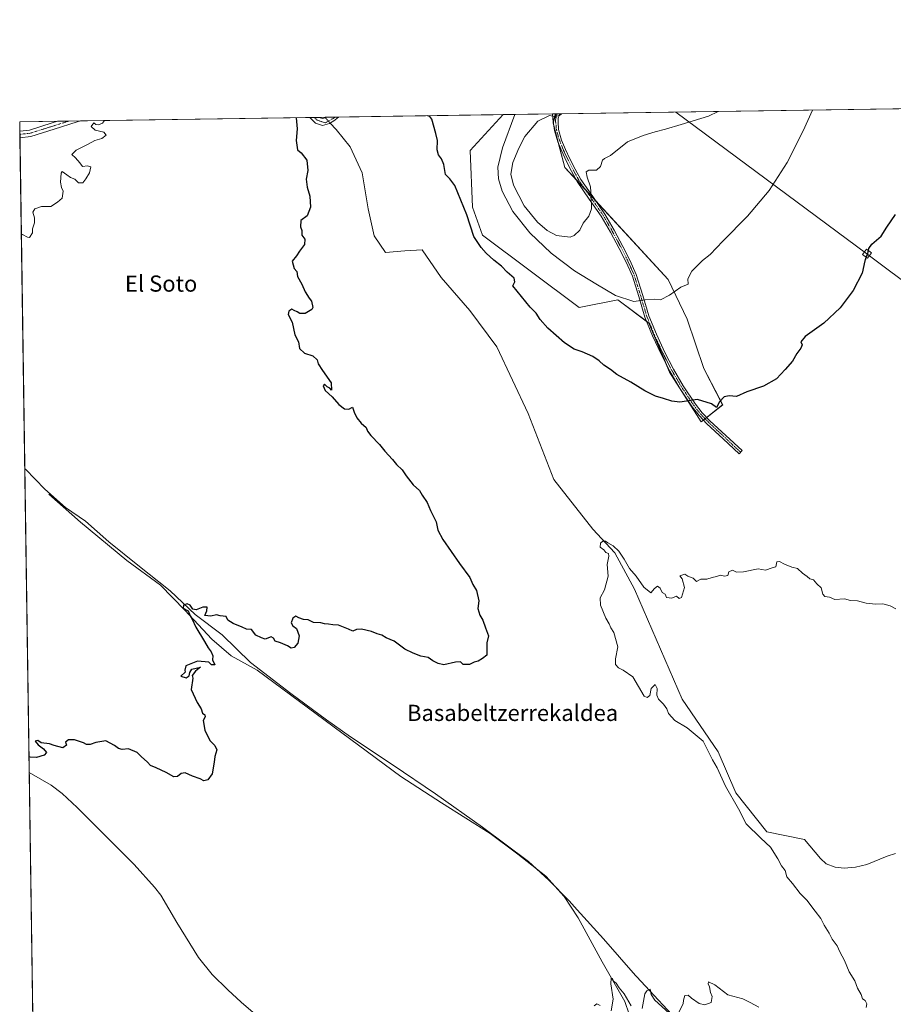
# Model space of a CAD drawing. Units: metres. Extents: x 600424 to 603867, y 4743044 to 4745408.
# Drawn here: x 600424 to 600856, y 4744921 to 4745408 of the extents above; entities that cross this region are included whole.
import ezdxf
from ezdxf.enums import TextEntityAlignment as Align

# ---------------------------------------------------------------- set-up
doc = ezdxf.new("R2010")
doc.units = ezdxf.units.M
doc.header["$MEASUREMENT"] = 0
doc.linetypes.add('TRAZO_Y_PUNTO', pattern=[1, 0.5, -0.25, 0, -0.25])
doc.linetypes.add('TRAZOSX2', pattern=[1.5, 1, -0.5])
for name, color, linetype, lineweight in [('Camino', 19, 'Continuous', 0), ('Camino Cxs', 19, 'Continuous', 0), ('Camino eje', 39, 'TRAZO_Y_PUNTO', 13), ('Comarca CxS', 133, 'Continuous', 0), ('Comunidad Autónoma CxS', 142, 'Continuous', 0), ('Corriente natural lineal', 142, 'Continuous', 13), ('Corriente natural lineal oculto', 19, 'TRAZO_Y_PUNTO', 13), ('Cultivos herbáceos CxS', 92, 'Continuous', 0), ('Curva de nivel maestra', 36, 'Continuous', 30), ('Curva de nivel maestra oculto', 36, 'TRAZOSX2', 30), ('Curva de nivel normal', 36, 'Continuous', 0), ('Entidad de ámbito territorial', 19, 'Continuous', 0), ('Entidad de ámbito territorial CxS', 92, 'Continuous', 0), ('Matorral', 135, 'Continuous', 0), ('Matorral CxS', 135, 'Continuous', 0), ('Municipio', 9, 'Continuous', 13), ('Municipio CxS', 142, 'Continuous', 0), ('Provincia CxS', 1, 'Continuous', 0), ('Tendido', 6, 'Continuous', 0), ('Texto cartográfico', 19, 'Continuous', 0), ('Torre de tendido', 19, 'Continuous', 0), ('Torre de tendido Cxs', 19, 'Continuous', 0)]:
    doc.layers.add(name, color=color, linetype=linetype, lineweight=lineweight)
doc.styles.add('Arial', font='txt', dxfattribs={"height": 0.2})

# ---------------------------------------------------------------- blocks, each defined once
blk = doc.blocks.new('*U151')
at = {"layer": 'Cultivos herbáceos CxS', "color": 92, "linetype": 'Continuous', "lineweight": 0}
blk.add_polyline3d([(600434.77, 4744610.17, 428.51), (600423.86, 4745357.91, 432.88), (600663.24, 4745361.46, 428.43), (600646.83, 4745343.64, 426.16), (600648.06, 4745315.73, 425.23), (600652.89, 4745301.8, 425.17), (600700.81, 4745265.96, 426.72), (600719.99, 4745269.8, 429.53), (600735.34, 4745258.29, 428.51), (600745.57, 4745233.98, 426.15), (600761.23, 4745209.42, 424.2), (600771.85, 4745217.9, 424.75), (600762.45, 4745235.83, 426.43), (600754.3, 4745260.19, 428.25), (600744.81, 4745279.92, 430.81), (600693.75, 4745335.36, 435.98), (600687.91, 4745357.25, 435.22), (600689.26, 4745361.85, 434.9), (601871.41, 4745379.4, 459.51)], dxfattribs=at)
blk = doc.blocks.new('*U153')
at = {"layer": 'Curva de nivel normal', "color": 36, "linetype": 'Continuous', "lineweight": 0}
for points in [[(600708.25, 4744920.44, 420), (600709.56, 4744921.32, 420), (600711.27, 4744920.6, 420)], [(600716.66, 4744917.88, 420), (600717.57, 4744923.63, 420), (600716.42, 4744931.33, 420), (600716.72, 4744934, 420), (600717.32, 4744933.89, 420), (600717.84, 4744932.62, 420), (600719.1, 4744931.55, 420), (600720.63, 4744929.36, 420), (600723.05, 4744926.27, 420), (600726.62, 4744920.3, 420)], [(600731.95, 4744919.04, 420), (600733.31, 4744926.24, 420), (600734.23, 4744927.83, 420), (600736.02, 4744928.64, 420), (600736.45, 4744926.06, 420), (600738.32, 4744923.14, 420), (600745.35, 4744916.8, 420)], [(600749.31, 4744915.56, 420), (600752.28, 4744921.29, 420), (600752.4, 4744923.21, 420), (600753.04, 4744925.41, 420), (600754.78, 4744925.63, 420), (600756.48, 4744924.17, 420), (600760.26, 4744921.46, 420), (600763.09, 4744920.8, 420), (600766.09, 4744922.06, 420), (600766.58, 4744925.04, 420), (600765.85, 4744926.98, 420), (600765.39, 4744929.84, 420), (600764.67, 4744931.27, 420), (600764.86, 4744932.2, 420), (600767.96, 4744930.75, 420), (600774.4, 4744925.86, 420), (600781.9, 4744923.81, 420), (600785.41, 4744922.07, 420), (600789.79, 4744919.67, 420)], [(600842.87, 4744919.6, 420), (600843.19, 4744921.44, 420), (600842.39, 4744923.06, 420), (600840.99, 4744923.8, 420), (600840.47, 4744925.94, 420), (600838.6, 4744929.07, 420), (600837.26, 4744932.73, 420), (600834.48, 4744937.28, 420), (600832.12, 4744942.8, 420), (600829.84, 4744947.18, 420), (600828.49, 4744950.06, 420), (600826, 4744953.32, 420), (600824.63, 4744956.31, 420), (600822.16, 4744960.29, 420), (600820.48, 4744963.62, 420), (600817.57, 4744967.29, 420), (600813.54, 4744972.68, 420), (600810.21, 4744976.03, 420), (600806.36, 4744980.9, 420), (600803.67, 4744984.14, 420), (600802.86, 4744987.28, 420), (600801, 4744989.7, 420), (600799.16, 4744993.17, 420), (600795.55, 4744998.83, 420), (600790.66, 4745003.32, 420), (600783.54, 4745010.52, 420), (600779.61, 4745017.9, 420), (600773.19, 4745029.07, 420), (600769.12, 4745038.21, 420), (600766.85, 4745042.12, 420), (600762.25, 4745051.36, 420), (600758.25, 4745054.7, 420), (600754.2, 4745057.89, 420), (600748.16, 4745061.56, 420), (600745.05, 4745065.06, 420), (600744.19, 4745067.3, 420), (600742.62, 4745069.73, 420), (600740.03, 4745072.14, 420), (600739.24, 4745074.19, 420), (600739.42, 4745077.4, 420), (600738.44, 4745079.48, 420), (600736.45, 4745077.35, 420), (600735.78, 4745073.91, 420), (600734.41, 4745072.95, 420), (600732.93, 4745073.7, 420), (600727.33, 4745083.15, 420), (600722.64, 4745086.54, 420), (600720.2, 4745087.68, 420), (600718.73, 4745089.34, 420), (600718.86, 4745092.18, 420), (600719.98, 4745098.12, 420), (600717.98, 4745105.08, 420), (600716.51, 4745107.41, 420), (600715.74, 4745109.4, 420), (600714.02, 4745112.28, 420), (600711.31, 4745118.6, 420), (600711.19, 4745122.38, 420), (600713.4, 4745126.32, 420), (600715.23, 4745133.08, 420), (600714.7, 4745138.73, 420), (600715.53, 4745142.86, 420), (600715.3, 4745144.2, 420), (600714.01, 4745144.76, 420), (600713, 4745146.02, 420), (600711.26, 4745147.39, 420), (600711.34, 4745149.32, 420), (600712.68, 4745150.47, 420), (600713.82, 4745150.43, 420), (600715.08, 4745149.5, 420), (600717.57, 4745148.05, 420), (600720.38, 4745145.36, 420), (600723.05, 4745141.52, 420), (600725.76, 4745136.85, 420), (600728.96, 4745132.98, 420), (600732.77, 4745127.56, 420), (600736.32, 4745124.78, 420), (600738.12, 4745126.98, 420), (600739.51, 4745128.01, 420), (600740.9, 4745127.15, 420), (600741.94, 4745125, 420), (600743.3, 4745124.08, 420), (600744.1, 4745122.54, 420), (600746.62, 4745122.06, 420), (600748.93, 4745123.12, 420), (600750.23, 4745121.93, 420), (600751.44, 4745122.53, 420), (600752.93, 4745127.35, 420), (600751.82, 4745131.78, 420), (600750.72, 4745133.26, 420), (600753.18, 4745134.06, 420), (600754.62, 4745133.06, 420), (600757.21, 4745131.96, 420), (600758.9, 4745130.38, 420), (600761, 4745131.56, 420), (600764.07, 4745131.47, 420), (600766.67, 4745132.38, 420), (600768.76, 4745132.92, 420), (600770.76, 4745133.55, 420), (600772.76, 4745132.98, 420), (600774.39, 4745133.4, 420), (600774.94, 4745135.25, 420), (600776.72, 4745135.99, 420), (600778.76, 4745135.04, 420), (600782.09, 4745135.13, 420), (600789.43, 4745136.65, 420), (600793.09, 4745135.99, 420), (600796.42, 4745137.14, 420), (600798.21, 4745137.64, 420), (600798.72, 4745140.11, 420), (600800.04, 4745140.3, 420), (600802.51, 4745138.94, 420), (600806.16, 4745137.55, 420), (600808.82, 4745136.77, 420), (600811.41, 4745134.49, 420), (600813.7, 4745132.82, 420), (600814.98, 4745131.76, 420), (600816.75, 4745131.2, 420), (600818.5, 4745129.28, 420), (600820.66, 4745127.33, 420), (600821.5, 4745124.15, 420), (600822.45, 4745123.04, 420), (600824.65, 4745122.68, 420), (600827.42, 4745121.48, 420), (600832.08, 4745121.79, 420), (600835.05, 4745121.04, 420), (600838.58, 4745120.88, 420), (600842.83, 4745119.61, 420), (600847.67, 4745119.13, 420), (600851.11, 4745119.27, 420), (600854.82, 4745118.28, 420), (600857.49, 4745116.94, 420)]]:
    blk.add_polyline3d(points, dxfattribs=at)
blk = doc.blocks.new('*U167')
at = {"layer": 'Curva de nivel normal', "color": 36, "linetype": 'Continuous', "lineweight": 0}
for points in [[(600816.28, 4745363.74, 430), (600811.66, 4745353.49, 430), (600803.8, 4745337.83, 430), (600794.84, 4745323.83, 430), (600784.08, 4745311.17, 430), (600771.94, 4745298.83, 430), (600765.66, 4745292.17, 430), (600761.9, 4745289.24, 430), (600756.66, 4745283.97, 430), (600754.54, 4745280.15, 430), (600754.76, 4745277.5, 430), (600751.09, 4745276.03, 430), (600745.59, 4745272.03, 430), (600741.09, 4745269.81, 430), (600738.2, 4745270.16, 430), (600733.52, 4745269.84, 430), (600727.87, 4745269.01, 430), (600718.84, 4745272.01, 430), (600709.04, 4745277.77, 430), (600698.52, 4745284.12, 430), (600686.99, 4745292.92, 430), (600676.42, 4745302.92, 430), (600667.98, 4745313.57, 430), (600662.62, 4745323.56, 430), (600660.87, 4745329.66, 430), (600660.59, 4745335.49, 430), (600662.8, 4745344.98, 430), (600668.92, 4745361.55, 430)], [(600465.82, 4745358.53, 430), (600464.8, 4745357.31, 430), (600462.92, 4745356.34, 430), (600461.61, 4745356.53, 430), (600460.52, 4745357.4, 430), (600459.2, 4745355.6, 430), (600461.29, 4745353.71, 430), (600465.43, 4745352.7, 430), (600466.7, 4745351.38, 430), (600464.55, 4745349.72, 430), (600461.13, 4745348.66, 430), (600457.8, 4745346.79, 430), (600451.8, 4745343.88, 430), (600449.6, 4745341.66, 430), (600451.53, 4745340.03, 430), (600453.69, 4745337.58, 430), (600454.93, 4745335.76, 430), (600457.46, 4745336.16, 430), (600459.04, 4745335.6, 430), (600458.48, 4745332.71, 430), (600456.52, 4745329.69, 430), (600455.11, 4745327.76, 430), (600452.98, 4745327.63, 430), (600451.09, 4745329.5, 430), (600448.93, 4745330.39, 430), (600447.15, 4745331.63, 430), (600444.96, 4745333.39, 430), (600444.43, 4745332.52, 430), (600444.12, 4745328.1, 430), (600444.52, 4745325.35, 430), (600445.35, 4745323.62, 430), (600444.94, 4745320.12, 430), (600442.56, 4745318.09, 430), (600439.26, 4745315.95, 430), (600437.28, 4745316.04, 430), (600434.59, 4745315.95, 430), (600431.33, 4745314.76, 430), (600430.33, 4745313.14, 430), (600431.17, 4745310.34, 430), (600431.16, 4745307.85, 430), (600430.18, 4745304.87, 430), (600430.14, 4745303.02, 430), (600428.78, 4745300.59, 430), (600427.78, 4745300.78, 430), (600425.3, 4745302.17, 430), (600424.68, 4745301.8, 430)]]:
    blk.add_polyline3d(points, dxfattribs=at)
blk = doc.blocks.new('*U169')
at = {"layer": 'Curva de nivel maestra', "color": 36, "linetype": 'Continuous', "lineweight": 30}
blk.add_polyline3d([(600843.7, 4745292.71, 425), (600844.21, 4745295.25, 425), (600845.69, 4745297.3, 425), (600850.26, 4745301.37, 425), (600853.18, 4745305.83, 425), (600857.46, 4745312.01, 425)], dxfattribs=at)
blk = doc.blocks.new('*U172')
at = {"layer": 'Curva de nivel maestra', "color": 36, "linetype": 'Continuous', "lineweight": 30}
for points in [[(600560.65, 4745359.94, 425), (600561.22, 4745354.49, 425), (600560.78, 4745348.58, 425), (600561.39, 4745344.02, 425), (600563.12, 4745342.51, 425), (600565.96, 4745338.9, 425), (600566.55, 4745333.79, 425), (600565.66, 4745329.5, 425), (600566.13, 4745325.5, 425), (600567.46, 4745321.17, 425), (600567.79, 4745315.72, 425), (600566.21, 4745311.37, 425), (600562.95, 4745309.05, 425), (600562.82, 4745306, 425), (600563.47, 4745304.15, 425), (600563.51, 4745301.74, 425), (600564.94, 4745299.81, 425), (600564.9, 4745297.24, 425), (600562.32, 4745293.83, 425), (600560.86, 4745291.5, 425), (600558.8, 4745288.98, 425), (600559.71, 4745285.23, 425), (600561.09, 4745283.8, 425), (600561.42, 4745281.29, 425), (600563.53, 4745277.53, 425), (600565.17, 4745273.71, 425), (600567.23, 4745270.62, 425), (600568.38, 4745269.1, 425), (600569.05, 4745266.02, 425), (600568.53, 4745265.08, 425), (600565.1, 4745263, 425), (600562.46, 4745263, 425), (600561.18, 4745263.9, 425), (600559.77, 4745264.49, 425), (600558.6, 4745265.11, 425), (600557.02, 4745264.26, 425), (600556.79, 4745262.57, 425), (600558.76, 4745258.74, 425), (600560.06, 4745252.46, 425), (600561.93, 4745249, 425), (600562.38, 4745245.75, 425), (600564.88, 4745243.43, 425), (600568.97, 4745242.03, 425), (600571.08, 4745240.13, 425), (600571.67, 4745238.06, 425), (600573.69, 4745234.74, 425), (600578.12, 4745228.77, 425), (600578.15, 4745225.14, 425), (600577.32, 4745226.04, 425), (600576.09, 4745226.81, 425), (600574.74, 4745228.12, 425), (600574.05, 4745227.23, 425), (600575.01, 4745224.97, 425), (600578.57, 4745221.75, 425), (600581.84, 4745217.92, 425), (600584.64, 4745215.8, 425), (600586.8, 4745215.68, 425), (600588.61, 4745216.63, 425), (600589.48, 4745214.22, 425), (600590.75, 4745211.36, 425), (600592.93, 4745208.82, 425), (600595.36, 4745206.63, 425), (600596.09, 4745204.82, 425), (600597.66, 4745202.73, 425), (600602.01, 4745198.23, 425), (600604.65, 4745194.95, 425), (600608.48, 4745190.7, 425), (600610.35, 4745188.28, 425), (600613.16, 4745185.66, 425), (600615.15, 4745182.73, 425), (600618.7, 4745178.16, 425), (600621.69, 4745175.5, 425), (600623.12, 4745173.09, 425), (600625.55, 4745169.57, 425), (600627.27, 4745165.47, 425), (600629.95, 4745159.92, 425), (600630.89, 4745155.85, 425), (600633.36, 4745151.19, 425), (600641.64, 4745139.29, 425), (600646.69, 4745132.45, 425), (600648.16, 4745128.91, 425), (600649.92, 4745126, 425), (600651.06, 4745120.81, 425), (600650.72, 4745116.99, 425), (600651.67, 4745113.78, 425), (600653.08, 4745111.2, 425), (600654.39, 4745107.45, 425), (600655.92, 4745103.53, 425), (600655.1, 4745100.06, 425), (600655.02, 4745097.26, 425), (600655.15, 4745094, 425), (600652.96, 4745092.35, 425), (600650.78, 4745091.04, 425), (600648.78, 4745090.45, 425), (600646.45, 4745089.34, 425), (600643.34, 4745089.3, 425), (600642, 4745090.56, 425), (600639.67, 4745090.51, 425), (600633.84, 4745089.08, 425), (600630.93, 4745089.82, 425), (600628.4, 4745091.14, 425), (600626.06, 4745092.81, 425), (600622.35, 4745093.36, 425), (600618.68, 4745094.93, 425), (600614.46, 4745096.9, 425), (600609.18, 4745100.85, 425), (600605.2, 4745102.52, 425), (600603.07, 4745103.78, 425), (600600.85, 4745104.56, 425), (600598.03, 4745105.72, 425), (600593.11, 4745106.78, 425), (600590.66, 4745106.6, 425), (600588.78, 4745105.74, 425), (600586.66, 4745106.75, 425), (600581.6, 4745108.86, 425), (600578.79, 4745108.94, 425), (600576.76, 4745109.35, 425), (600574.78, 4745109.52, 425), (600572.85, 4745109.92, 425), (600569.23, 4745110.03, 425), (600566.74, 4745111.41, 425), (600564.4, 4745111.54, 425), (600561.98, 4745112.38, 425), (600560.6, 4745113.19, 425), (600558.99, 4745112.28, 425), (600558.27, 4745109.86, 425), (600559.04, 4745108.48, 425), (600560.94, 4745107.16, 425), (600562.17, 4745103.42, 425), (600561.52, 4745099.82, 425), (600559.81, 4745097.77, 425), (600558.25, 4745097.32, 425), (600556.36, 4745098.52, 425), (600552.96, 4745100.06, 425), (600550.29, 4745100.83, 425), (600549.54, 4745102.28, 425), (600548.27, 4745102.96, 425), (600545.31, 4745101.85, 425), (600543.5, 4745102.52, 425), (600540.79, 4745103.86, 425), (600538.56, 4745106.64, 425), (600536.07, 4745106.84, 425), (600533.97, 4745107.84, 425), (600529.49, 4745109.6, 425), (600526.9, 4745111.31, 425), (600526.04, 4745113.12, 425), (600523.08, 4745113.48, 425), (600521.31, 4745113.95, 425), (600518.54, 4745113.21, 425), (600515.56, 4745113.62, 425), (600516.46, 4745115.93, 425), (600516.7, 4745117.62, 425), (600514.52, 4745117.65, 425), (600511.28, 4745116.36, 425), (600509.64, 4745116.77, 425), (600508.24, 4745118.63, 425), (600506.7, 4745119.33, 425), (600505.02, 4745118.66, 425), (600504.85, 4745117.14, 425), (600507.19, 4745115.92, 425), (600508.3, 4745113.36, 425), (600509.3, 4745111.7, 425), (600511, 4745107.8, 425), (600515.4, 4745100.74, 425), (600517.08, 4745097.56, 425), (600518.72, 4745095.63, 425), (600519.46, 4745093.56, 425), (600519.37, 4745091.61, 425), (600520.48, 4745089.16, 425), (600518.76, 4745089.21, 425), (600517.42, 4745090.44, 425), (600511.8, 4745091, 425), (600506.06, 4745088.6, 425), (600505.62, 4745086.5, 425), (600505.71, 4745085.52, 425), (600503.63, 4745083.47, 425), (600506.29, 4745082.73, 425), (600507.77, 4745083.66, 425), (600508.01, 4745085.43, 425), (600509.14, 4745086.95, 425), (600513.34, 4745088.07, 425), (600510.97, 4745086, 425), (600509.29, 4745083.81, 425), (600509.56, 4745082.48, 425), (600508.79, 4745076.86, 425), (600511.65, 4745070.53, 425), (600513.76, 4745067.43, 425), (600514.43, 4745065.28, 425), (600515.53, 4745064.4, 425), (600515.67, 4745063.36, 425), (600514.74, 4745061.62, 425), (600515.44, 4745056.84, 425), (600518.02, 4745051.72, 425), (600520.54, 4745049.2, 425), (600521.43, 4745047.15, 425), (600520.4, 4745043.8, 425), (600520.15, 4745040.91, 425), (600519.19, 4745035.21, 425), (600517.05, 4745032.21, 425), (600515, 4745031.72, 425), (600513.24, 4745032.65, 425), (600509.38, 4745034.12, 425), (600505.84, 4745035.73, 425), (600503.85, 4745035.32, 425), (600502.06, 4745033.83, 425), (600500.14, 4745033.72, 425), (600496.42, 4745035.78, 425), (600491.4, 4745038.18, 425), (600488.69, 4745039.26, 425), (600487.18, 4745040.92, 425), (600484.01, 4745043.75, 425), (600482, 4745045.74, 425), (600477.8, 4745047.54, 425), (600474.52, 4745047.26, 425), (600472.7, 4745047.78, 425), (600470.8, 4745049.29, 425), (600466.53, 4745051.53, 425), (600461.56, 4745050.68, 425), (600458.8, 4745049.72, 425), (600456.98, 4745049.72, 425), (600455.48, 4745050.56, 425), (600452.9, 4745051.31, 425), (600450.95, 4745052.02, 425), (600448, 4745052.07, 425), (600446.61, 4745050.86, 425), (600446.99, 4745049.41, 425), (600445.15, 4745048.01, 425), (600440.9, 4745049.3, 425), (600438.68, 4745050.07, 425), (600434.56, 4745050.62, 425), (600432.9, 4745051.65, 425), (600431.53, 4745051.35, 425), (600432.94, 4745049.5, 425), (600435.65, 4745047.52, 425), (600437.08, 4745045.72, 425), (600435.91, 4745044.36, 425), (600432.26, 4745043.33, 425), (600429.07, 4745043.51, 425), (600428.45, 4745043.61, 425)], [(600842.51, 4745289.84, 425), (600842.18, 4745289.05, 425), (600840.88, 4745282.98, 425), (600836.48, 4745274.43, 425), (600830.05, 4745265.8, 425), (600821.99, 4745258.27, 425), (600812.68, 4745251.68, 425), (600810.59, 4745249.09, 425), (600811.17, 4745247.54, 425), (600810.47, 4745245.89, 425), (600808.48, 4745243.25, 425), (600806.35, 4745239.41, 425), (600802.75, 4745235.29, 425), (600798.42, 4745230.62, 425), (600792.09, 4745227.02, 425), (600783.76, 4745224.21, 425), (600778.76, 4745221.94, 425), (600775.09, 4745222.21, 425), (600772.65, 4745221.76, 425), (600770.32, 4745219.24, 425), (600768.79, 4745216.46, 425), (600766.28, 4745218.32, 425), (600759.34, 4745220.49, 425), (600750.69, 4745219.17, 425), (600746.71, 4745219.63, 425), (600742.56, 4745220.98, 425), (600738.52, 4745222.04, 425), (600733.3, 4745224.74, 425), (600726.37, 4745229.11, 425), (600719.51, 4745232.92, 425), (600716.29, 4745235.36, 425), (600713.05, 4745237.46, 425), (600710.72, 4745239.58, 425), (600707.5, 4745241.7, 425), (600702.24, 4745244.09, 425), (600698.29, 4745245.33, 425), (600693.57, 4745248.5, 425), (600685.36, 4745255.74, 425), (600681.46, 4745260.02, 425), (600679.57, 4745263.25, 425), (600676.62, 4745266.18, 425), (600668.04, 4745276.77, 425), (600669.03, 4745278.78, 425), (600668.58, 4745280.45, 425), (600665.23, 4745283.47, 425), (600662.4, 4745286.5, 425), (600658.52, 4745289.42, 425), (600654.76, 4745292.82, 425), (600652.32, 4745295.76, 425), (600648.6, 4745301.17, 425), (600645.15, 4745311.81, 425), (600639.21, 4745326.33, 425), (600636.73, 4745329.72, 425), (600634.64, 4745331.91, 425), (600633.81, 4745336.77, 425), (600632.73, 4745339.59, 425), (600631.16, 4745341.54, 425), (600630.59, 4745343.97, 425), (600630.6, 4745348.65, 425), (600629.81, 4745352.19, 425), (600627.81, 4745359.18, 425), (600626.89, 4745360.54, 425), (600625.97, 4745360.91, 425)]]:
    blk.add_polyline3d(points, dxfattribs=at)
blk = doc.blocks.new('*U175')
at = {"layer": 'Camino Cxs', "color": 19, "linetype": 'Continuous', "lineweight": 0}
for points in [[(600581.03, 4745359.71, 423.44), (600579.82, 4745358.7, 423.28), (600577.23, 4745357.04, 423.01), (600573.8, 4745356.1, 423.19), (600570.24, 4745357.26, 423.61), (600567.5, 4745360.04, 424.16), (600571.98, 4745360.11, 423.62), (600571.99, 4745360.1, 423.62), (600573.88, 4745359.48, 423.28), (600576.11, 4745360.17, 423), (600581.69, 4745360.25, 423.52), (600581.03, 4745359.71, 423.44)], [(600429.3, 4745350.64, 431.32), (600423.97, 4745350.06, 431.8), (600423.93, 4745353.32, 432.13), (600423.93, 4745353.32, 432.13), (600428.64, 4745353.83, 431.81), (600439.97, 4745357.38, 431.62), (600442.53, 4745358.18, 431.56), (600442.55, 4745358.19, 431.55), (600453.93, 4745358.36, 430.42), (600453.91, 4745358.35, 430.42), (600452.26, 4745357.84, 430.45), (600440.94, 4745354.28, 430.92), (600429.3, 4745350.64, 431.32)]]:
    blk.add_polyline3d(points, close=True, dxfattribs=at)
blk = doc.blocks.new('*U181')
at = {"layer": 'Camino eje', "color": 39, "linetype": 'TRAZO_Y_PUNTO', "lineweight": 13}
for points in [[(600579.86, 4745360.23, 423.32), (600579.53, 4745359.85, 423.27), (600575.19, 4745357.41, 423.06), (600571.06, 4745358.71, 423.52), (600569.81, 4745360.08, 423.89)], [(600448.23, 4745358.27, 430.8), (600447.4, 4745358.01, 430.84), (600441.74, 4745356.23, 431.28), (600434.79, 4745354.06, 431.3), (600428.97, 4745352.24, 431.56), (600423.96, 4745351.69, 431.96), (600423.95, 4745351.69, 431.97)]]:
    blk.add_polyline3d(points, dxfattribs=at)

msp = doc.modelspace()

# ---------------------------------------------------------------- linework, layer by layer
at = {"layer": 'Camino', "color": 19, "linetype": 'Continuous', "lineweight": 0}
for points in [[(600567.5, 4745360.04, 424.16), (600571.98, 4745360.11, 423.62)], [(600581.03, 4745359.71, 423.44), (600579.82, 4745358.7, 423.28), (600577.23, 4745357.04, 423.01), (600573.8, 4745356.1, 423.19), (600570.24, 4745357.26, 423.61), (600567.5, 4745360.04, 424.16)], [(600571.98, 4745360.11, 423.62), (600571.99, 4745360.1, 423.62), (600573.88, 4745359.48, 423.28), (600576.11, 4745360.17, 423)], [(600576.11, 4745360.17, 423), (600581.69, 4745360.25, 423.52)], [(600581.69, 4745360.25, 423.52), (600581.03, 4745359.71, 423.44)], [(600687.69, 4745361.83, 434.89), (600689.16, 4745361.85, 434.9)], [(600687.93, 4745358.17, 435.16), (600687.77, 4745359.4, 435.07), (600687.69, 4745361.82, 434.89), (600687.69, 4745361.83, 434.89)], [(600691.16, 4745361.88, 434.9), (600690.9, 4745361.06, 434.95), (600690.45, 4745359.66, 435.03), (600690.34, 4745357.83, 435.14), (600690.55, 4745354.11, 435.3), (600692.14, 4745348.76, 435.54), (600694.05, 4745344.13, 435.55), (600696.21, 4745339.57, 435.61), (600698.84, 4745334.39, 435.5), (600701.62, 4745329.39, 435.38), (600707.51, 4745320.88, 434.86), (600713.51, 4745312.25, 434.07), (600718.1, 4745304.29, 433.33), (600722.43, 4745296.22, 432.88), (600725.87, 4745289.39, 432.42), (600729.06, 4745282.31, 431.63), (600732.27, 4745271.98, 430.36), (600735.28, 4745261.85, 428.94), (600739.01, 4745252.77, 428.03), (600743.18, 4745243.77, 427.09), (600747.52, 4745235.42, 426.29), (600752.3, 4745227.31, 425.64), (600758.41, 4745218.08, 424.75), (600761.75, 4745213.86, 424.38), (600765.5, 4745209.96, 424.08), (600773.45, 4745202.58, 423.52), (600781.45, 4745195.15, 423.13), (600780.05, 4745193.64, 422.99), (600772.05, 4745201.06, 423.4), (600764.05, 4745208.49, 424.05), (600760.2, 4745212.5, 424.35), (600756.74, 4745216.87, 424.71), (600750.55, 4745226.22, 425.55), (600745.72, 4745234.42, 426.19), (600741.33, 4745242.86, 427.03), (600737.13, 4745251.94, 427.91), (600733.33, 4745261.16, 428.92), (600730.3, 4745271.38, 430.34), (600727.13, 4745281.58, 431.71), (600724.01, 4745288.5, 432.52), (600720.6, 4745295.27, 433.05), (600716.3, 4745303.29, 433.41), (600711.77, 4745311.14, 434.21), (600705.81, 4745319.7, 435.11), (600699.86, 4745328.3, 435.66), (600697.02, 4745333.42, 435.74), (600694.36, 4745338.66, 435.81), (600692.16, 4745343.3, 435.75), (600690.2, 4745348.07, 435.7), (600688.53, 4745353.68, 435.42), (600687.93, 4745358.17, 435.16)], [(600687.93, 4745358.17, 435.16), (600689.16, 4745361.85, 434.9)], [(600687.93, 4745358.17, 435.16), (600689.16, 4745361.85, 434.9)], [(600689.16, 4745361.85, 434.9), (600691.16, 4745361.88, 434.9)], [(600423.93, 4745353.32, 432.13), (600423.93, 4745353.32, 432.13), (600428.64, 4745353.83, 431.81), (600439.97, 4745357.38, 431.62), (600442.53, 4745358.18, 431.56), (600442.55, 4745358.19, 431.55)], [(600453.93, 4745358.36, 430.42), (600453.91, 4745358.35, 430.42), (600452.26, 4745357.84, 430.45), (600440.94, 4745354.28, 430.92), (600429.3, 4745350.64, 431.32)], [(600442.55, 4745358.19, 431.55), (600453.93, 4745358.36, 430.42)], [(600423.97, 4745350.06, 431.8), (600423.93, 4745353.32, 432.13)], [(600429.3, 4745350.64, 431.32), (600423.97, 4745350.06, 431.8)]]:
    msp.add_polyline3d(points, dxfattribs=at)
at = {"layer": 'Camino Cxs', "color": 19, "linetype": 'Continuous', "lineweight": 0}
for points in [[(600687.93, 4745358.17, 435.16), (600687.77, 4745359.4, 435.07), (600687.69, 4745361.82, 434.89), (600687.69, 4745361.83, 434.89), (600689.16, 4745361.85, 434.9), (600687.93, 4745358.17, 435.16)], [(600687.93, 4745358.17, 435.16), (600689.16, 4745361.85, 434.9), (600691.16, 4745361.88, 434.9), (600690.9, 4745361.06, 434.95), (600690.45, 4745359.66, 435.03), (600690.34, 4745357.83, 435.14), (600690.55, 4745354.11, 435.3), (600692.14, 4745348.76, 435.54), (600694.05, 4745344.13, 435.55), (600696.21, 4745339.57, 435.61), (600698.84, 4745334.39, 435.5), (600701.62, 4745329.39, 435.38), (600707.51, 4745320.88, 434.86), (600713.51, 4745312.25, 434.07), (600718.1, 4745304.29, 433.33), (600722.43, 4745296.22, 432.88), (600725.87, 4745289.39, 432.42), (600729.06, 4745282.31, 431.63), (600732.27, 4745271.98, 430.36), (600735.28, 4745261.85, 428.94), (600739.01, 4745252.77, 428.03), (600743.18, 4745243.77, 427.09), (600747.52, 4745235.42, 426.29), (600752.3, 4745227.31, 425.64), (600758.41, 4745218.08, 424.75), (600761.75, 4745213.86, 424.38), (600765.5, 4745209.96, 424.08), (600773.45, 4745202.58, 423.52), (600781.45, 4745195.15, 423.13), (600780.05, 4745193.64, 422.99), (600772.05, 4745201.06, 423.4), (600764.05, 4745208.49, 424.05), (600760.2, 4745212.5, 424.35), (600756.74, 4745216.87, 424.71), (600750.55, 4745226.22, 425.55), (600745.72, 4745234.42, 426.19), (600741.33, 4745242.86, 427.03), (600737.13, 4745251.94, 427.91), (600733.33, 4745261.16, 428.92), (600730.3, 4745271.38, 430.34), (600727.13, 4745281.58, 431.71), (600724.01, 4745288.5, 432.52), (600720.6, 4745295.27, 433.05), (600716.3, 4745303.29, 433.41), (600711.77, 4745311.14, 434.21), (600705.81, 4745319.7, 435.11), (600699.86, 4745328.3, 435.66), (600697.02, 4745333.42, 435.74), (600694.36, 4745338.66, 435.81), (600692.16, 4745343.3, 435.75), (600690.2, 4745348.07, 435.7), (600688.53, 4745353.68, 435.42), (600687.93, 4745358.17, 435.16)]]:
    msp.add_polyline3d(points, close=True, dxfattribs=at)
at = {"layer": 'Camino eje', "color": 39, "linetype": 'TRAZO_Y_PUNTO', "lineweight": 13}
for points in [[(600688.92, 4745361.85, 434.9), (600689.08, 4745360.56, 434.98), (600689.34, 4745359.77, 435.04)], [(600689.34, 4745359.77, 435.04), (600689.06, 4745358.62, 435.12), (600689.44, 4745355.76, 435.26), (600689.54, 4745353.9, 435.36), (600691.17, 4745348.42, 435.62), (600692.15, 4745346.03, 435.65), (600693.11, 4745343.72, 435.64), (600695.29, 4745339.12, 435.72), (600697.93, 4745333.91, 435.61), (600699.32, 4745331.41, 435.56), (600700.74, 4745328.85, 435.52), (600706.66, 4745320.29, 434.98), (600709.64, 4745316.01, 434.6), (600712.64, 4745311.7, 434.14), (600717.2, 4745303.79, 433.36), (600721.52, 4745295.75, 432.95), (600724.94, 4745288.95, 432.47), (600728.1, 4745281.95, 431.66), (600731.29, 4745271.68, 430.36), (600732.79, 4745266.62, 429.62), (600734.31, 4745261.51, 428.93), (600736.21, 4745256.9, 428.37), (600738.07, 4745252.36, 427.97), (600740.16, 4745247.86, 427.39), (600742.26, 4745243.32, 427.06), (600746.62, 4745234.92, 426.23), (600751.43, 4745226.77, 425.6), (600757.58, 4745217.48, 424.73), (600760.98, 4745213.18, 424.36), (600762.9, 4745211.18, 424.23), (600764.78, 4745209.23, 424.06), (600776.75, 4745198.11, 423.16), (600780.75, 4745194.4, 423.05)], [(600689.95, 4745361.86, 434.9), (600689.74, 4745361.46, 434.92), (600689.34, 4745359.77, 435.04)]]:
    msp.add_polyline3d(points, dxfattribs=at)
at = {"layer": 'Comarca CxS', "color": 133, "linetype": 'Continuous', "lineweight": 0}
msp.add_polyline3d([(602751.45, 4743078.52, 426.29), (600457.62, 4743044.48, 408.55), (600423.86, 4745357.91, 432.88), (601394.56, 4745372.32, 425.27), (602269.2, 4745385.31, 450.44), (603828.09, 4745408.45, 422.46), (603862.98, 4743095.02, 415.7), (602974.07, 4743081.83, 421.84), (602751.45, 4743078.52, 426.29)], close=True, dxfattribs=at)
msp.add_polyline3d([(602751.45, 4743078.52, 426.29), (600457.62, 4743044.48, 408.55), (600423.86, 4745357.91, 432.88), (601394.56, 4745372.32, 425.27), (602269.2, 4745385.31, 450.44), (603828.09, 4745408.45, 422.46), (603862.98, 4743095.02, 415.7), (602974.07, 4743081.83, 421.84), (602751.45, 4743078.52, 426.29)], close=True, dxfattribs=at)
at = {"layer": 'Comunidad Autónoma CxS', "color": 142, "linetype": 'Continuous', "lineweight": 0}
msp.add_polyline3d([(602060.57, 4743068.27, 421.52), (600457.62, 4743044.48, 408.55), (600423.86, 4745357.91, 432.88), (603828.09, 4745408.45, 422.46), (603862.98, 4743095.02, 415.7), (602103.75, 4743068.91, 420.86), (602060.57, 4743068.27, 421.52)], close=True, dxfattribs=at)
msp.add_polyline3d([(602060.57, 4743068.27, 421.52), (600457.62, 4743044.48, 408.55), (600423.86, 4745357.91, 432.88), (603828.09, 4745408.45, 422.46), (603862.98, 4743095.02, 415.7), (602103.75, 4743068.91, 420.86), (602060.57, 4743068.27, 421.52)], close=True, dxfattribs=at)
at = {"layer": 'Corriente natural lineal', "color": 142, "linetype": 'Continuous', "lineweight": 13}
for points in [[(600575, 4745360.15, 423.17), (600575.23, 4745359.9, 423.12)], [(600577.57, 4745357.26, 423.05), (600580.44, 4745354.02, 423.39), (600587.48, 4745345.57, 424.13), (600593.31, 4745332.64, 424.02), (600596.32, 4745314.91, 423.4), (600599.39, 4745301.41, 422.83), (600604.96, 4745293.28, 422.74), (600614.43, 4745294.11, 422.12), (600623.07, 4745294.5, 422.07), (600632.48, 4745280.8, 422.31), (600646.68, 4745264.54, 421.74), (600660.12, 4745246.56, 421.84), (600675.61, 4745213.54, 420.91), (600688.28, 4745180.94, 420.59), (600707.6, 4745156.27, 420.27), (600718.41, 4745144.63, 419.88), (600728.18, 4745126.66, 419.68), (600751.84, 4745072.23, 418.82), (600769.69, 4745046.11, 418.71), (600778.28, 4745025.72, 418.94), (600793.73, 4745006.53, 417.98), (600812.27, 4745002.69, 417.01), (600820.25, 4744993.3, 417.23), (600823, 4744990.62, 417.47), (600827.45, 4744988.98, 417.3), (600831.96, 4744988.51, 417.04), (600837.61, 4744989.04, 416.79), (600843.22, 4744990.37, 416.51), (600853.34, 4744994.4, 416.63), (600857.33, 4744995.69, 416.69)], [(600438.23, 4745173.54, 426.39), (600453.91, 4745159.71, 426.11), (600476.89, 4745140.77, 425.76), (600493.59, 4745128.61, 425.15), (600505.62, 4745116.26, 425.04), (600518.94, 4745101.79, 424.69), (600528.47, 4745093.67, 424.49), (600541.46, 4745086.5, 424.25), (600612.5, 4745033.83, 422.97), (600632.67, 4745020.8, 422.54), (600656.73, 4745005.63, 422.12), (600670.42, 4744995.39, 421.74), (600684.38, 4744984.58, 421.44), (600693.46, 4744974.53, 421.23), (600700.38, 4744963.97, 420.84), (600712.22, 4744942.21, 420.22), (600723.35, 4744922.5, 419.73), (600732.05, 4744897.47, 418.98)], [(600428.56, 4745035.9, 424.61), (600428.56, 4745035.9, 424.61), (600439.38, 4745029.54, 424.31), (600444.84, 4745025.53, 424.1), (600452.28, 4745018.59, 424.16), (600480.47, 4744990.31, 422.89), (600490.64, 4744979.18, 422.73), (600493.81, 4744975.11, 422.58), (600501.63, 4744961.64, 422.19), (600512.45, 4744944.26, 421.79), (600519.11, 4744935.82, 421.45), (600526.86, 4744928.29, 421.15), (600533.56, 4744922.23, 420.86), (600546.31, 4744911.1, 420.31)]]:
    msp.add_polyline3d(points, dxfattribs=at)
at = {"layer": 'Corriente natural lineal oculto', "color": 19, "linetype": 'TRAZO_Y_PUNTO', "lineweight": 13}
msp.add_polyline3d([(600575.23, 4745359.9, 423.12), (600577.57, 4745357.26, 423.05)], dxfattribs=at)
at = {"layer": 'Cultivos herbáceos CxS', "color": 92, "linetype": 'Continuous', "lineweight": 0}
for points in [[(600689.26, 4745361.85, 434.9), (600689.95, 4745361.86, 434.9), (600691.16, 4745361.88, 434.9), (601207.55, 4745369.55, 421.64), (601209.26, 4745369.57, 421.79), (601210.97, 4745369.6, 421.93), (601215.21, 4745369.66, 421.87), (601250.33, 4745370.18, 421.42), (601424.8, 4745372.77, 424.69), (601426.51, 4745372.8, 424.54), (601428.35, 4745372.82, 424.48), (601561.51, 4745374.8, 418.81), (601867.98, 4745379.35, 459.5), (601870.18, 4745379.38, 459.51), (601871.41, 4745379.4, 459.51)], [(600434.77, 4744610.17, 428.51), (600430.69, 4744889.67, 424.16), (600428.56, 4745035.9, 424.61), (600423.97, 4745350.06, 431.8), (600423.95, 4745351.69, 431.97), (600423.93, 4745353.32, 432.13), (600423.86, 4745357.91, 432.88), (600442.55, 4745358.19, 431.55), (600448.23, 4745358.27, 430.8), (600453.93, 4745358.36, 430.42), (600567.5, 4745360.04, 424.16), (600569.81, 4745360.08, 423.89), (600571.98, 4745360.11, 423.62), (600575, 4745360.15, 423.17), (600576.11, 4745360.17, 423), (600579.86, 4745360.23, 423.32), (600581.69, 4745360.25, 423.52), (600663.24, 4745361.46, 428.43)], [(600689.26, 4745361.85, 434.9), (600689.02, 4745361.04, 434.95), (600688.01, 4745357.59, 435.2), (600687.91, 4745357.25, 435.22), (600688.2, 4745356.17, 435.28), (600690.65, 4745346.97, 435.72), (600693.75, 4745335.36, 435.98), (600699.27, 4745329.37, 435.68), (600703.73, 4745324.52, 435.33), (600708.82, 4745319, 434.74), (600744.81, 4745279.92, 430.81), (600754.3, 4745260.19, 428.25), (600762.45, 4745235.83, 426.43), (600771.84, 4745217.9, 424.75), (600763.94, 4745211.58, 424.22), (600763.13, 4745210.94, 424.21), (600762.32, 4745210.29, 424.21), (600761.22, 4745209.42, 424.2), (600745.57, 4745233.98, 426.15), (600743.96, 4745237.81, 426.51), (600735.34, 4745258.29, 428.51), (600734.15, 4745259.18, 428.65), (600719.99, 4745269.8, 429.53), (600700.81, 4745265.96, 426.72), (600652.89, 4745301.8, 425.17), (600648.06, 4745315.73, 425.23), (600646.83, 4745343.64, 426.16), (600663.24, 4745361.46, 428.43)]]:
    msp.add_polyline3d(points, dxfattribs=at)
at = {"layer": 'Curva de nivel maestra oculto', "color": 36, "linetype": 'TRAZOSX2', "lineweight": 30}
msp.add_polyline3d([(600842.51, 4745289.84, 425), (600843.7, 4745292.71, 425)], dxfattribs=at)
at = {"layer": 'Curva de nivel normal', "color": 36, "linetype": 'Continuous', "lineweight": 0}
msp.add_polyline3d([(600769.54, 4745363.04, 435), (600764.77, 4745360.75, 435), (600751.26, 4745356.65, 435), (600743.56, 4745354.28, 435), (600738.36, 4745352.99, 435), (600732.46, 4745351.06, 435), (600724.74, 4745348.06, 435), (600716.25, 4745341.24, 435), (600713.32, 4745339.8, 435), (600712.3, 4745338.91, 435), (600711.3, 4745335.83, 435), (600709.32, 4745333.94, 435), (600705.53, 4745333.95, 435), (600704.31, 4745333.21, 435), (600704.75, 4745330.57, 435), (600706.36, 4745325.72, 435), (600706.67, 4745320.72, 435), (600706.97, 4745314.81, 435), (600705.67, 4745311.26, 435), (600702.81, 4745307.72, 435), (600701.2, 4745304.36, 435), (600698.38, 4745301.62, 435), (600696.35, 4745300.75, 435), (600689.61, 4745301.67, 435), (600684.95, 4745304.04, 435), (600680.14, 4745308.21, 435), (600673.58, 4745316.26, 435), (600668.23, 4745326.52, 435), (600666.96, 4745331.92, 435), (600667.93, 4745337.83, 435), (600670.96, 4745344.87, 435), (600673.87, 4745350.64, 435), (600680.41, 4745358.22, 435), (600686.1, 4745361.08, 435), (600688.77, 4745360.55, 435), (600691.1, 4745361.05, 435), (600692.05, 4745361.89, 435)], dxfattribs=at)
at = {"layer": 'Entidad de ámbito territorial', "color": 19, "linetype": 'Continuous', "lineweight": 0}
msp.add_polyline3d([(600426.37, 4745186.21, 427.18), (600426.67, 4745185.98, 427.18), (600436.26, 4745176.12, 426.58), (600446.46, 4745167.03, 426.28), (600456.37, 4745160.22, 425.94), (600467.99, 4745150.02, 425.89), (600482.31, 4745138.47, 425.55), (600498.3, 4745125.8, 425.13), (600510.71, 4745114.09, 424.91), (600524.12, 4745103.92, 424.81), (600538.09, 4745090.33, 424.35), (600558.07, 4745074.94, 423.95), (600575.71, 4745061.92, 423.6), (600587.69, 4745053.5, 423.17), (600608.79, 4745039.41, 423), (600629.63, 4745025.31, 422.57), (600652.93, 4745008.84, 422.11), (600675.74, 4744991.85, 421.73), (600685.82, 4744982.51, 421.32), (600695.79, 4744972.4, 421.16), (600699.84, 4744967.9, 421.15), (600712.78, 4744953.53, 420.83), (600728.66, 4744935.43, 420.18), (600728.85, 4744935.23, 420.18), (600729.13, 4744934.9, 420.17), (600753.11, 4744909.17, 419.63)], dxfattribs=at)
at = {"layer": 'Entidad de ámbito territorial CxS', "color": 92, "linetype": 'Continuous', "lineweight": 0}
msp.add_polyline3d([(600448.38, 4743677.99, 409.54), (600426.37, 4745186.21, 427.18), (600426.67, 4745185.98, 427.18), (600436.26, 4745176.12, 426.58), (600446.46, 4745167.03, 426.28), (600456.37, 4745160.22, 425.94), (600467.99, 4745150.02, 425.89), (600482.31, 4745138.47, 425.55), (600498.3, 4745125.8, 425.13), (600510.71, 4745114.09, 424.91), (600524.12, 4745103.92, 424.81), (600538.09, 4745090.33, 424.35), (600558.07, 4745074.94, 423.95), (600575.71, 4745061.92, 423.6), (600587.69, 4745053.5, 423.17), (600608.79, 4745039.41, 423), (600629.63, 4745025.31, 422.57), (600652.93, 4745008.84, 422.11), (600675.74, 4744991.85, 421.73), (600685.82, 4744982.51, 421.32), (600695.79, 4744972.4, 421.16), (600699.84, 4744967.9, 421.15), (600712.78, 4744953.53, 420.83), (600728.66, 4744935.43, 420.18), (600728.85, 4744935.23, 420.18), (600729.13, 4744934.9, 420.17), (600753.11, 4744909.17, 419.63)], dxfattribs=at)
msp.add_polyline3d([(600448.38, 4743677.99, 409.54), (600426.37, 4745186.21, 427.18), (600426.67, 4745185.98, 427.18), (600436.26, 4745176.12, 426.58), (600446.46, 4745167.03, 426.28), (600456.37, 4745160.22, 425.94), (600467.99, 4745150.02, 425.89), (600482.31, 4745138.47, 425.55), (600498.3, 4745125.8, 425.13), (600510.71, 4745114.09, 424.91), (600524.12, 4745103.92, 424.81), (600538.09, 4745090.33, 424.35), (600558.07, 4745074.94, 423.95), (600575.71, 4745061.92, 423.6), (600587.69, 4745053.5, 423.17), (600608.79, 4745039.41, 423), (600629.63, 4745025.31, 422.57), (600652.93, 4745008.84, 422.11), (600675.74, 4744991.85, 421.73), (600685.82, 4744982.51, 421.32), (600695.79, 4744972.4, 421.16), (600699.84, 4744967.9, 421.15), (600712.78, 4744953.53, 420.83), (600728.66, 4744935.43, 420.18), (600728.85, 4744935.23, 420.18), (600729.13, 4744934.9, 420.17), (600753.11, 4744909.17, 419.63)], dxfattribs=at)
at = {"layer": 'Matorral', "color": 135, "linetype": 'Continuous', "lineweight": 0}
for points in [[(600689.26, 4745361.85, 434.9), (600689.02, 4745361.04, 434.95), (600688.01, 4745357.59, 435.2), (600687.91, 4745357.25, 435.22), (600688.2, 4745356.17, 435.28), (600690.65, 4745346.97, 435.72), (600693.75, 4745335.36, 435.98), (600699.27, 4745329.37, 435.68), (600703.73, 4745324.52, 435.33), (600708.82, 4745319, 434.74), (600744.81, 4745279.92, 430.81), (600754.3, 4745260.19, 428.25), (600762.45, 4745235.83, 426.43), (600771.84, 4745217.9, 424.75), (600763.94, 4745211.58, 424.22), (600763.13, 4745210.94, 424.21), (600762.32, 4745210.29, 424.21), (600761.22, 4745209.42, 424.2), (600745.57, 4745233.98, 426.15), (600743.96, 4745237.81, 426.51), (600735.34, 4745258.29, 428.51), (600734.15, 4745259.18, 428.65), (600719.99, 4745269.8, 429.53), (600700.81, 4745265.96, 426.72), (600652.89, 4745301.8, 425.17), (600648.06, 4745315.73, 425.23), (600646.83, 4745343.64, 426.16), (600663.24, 4745361.46, 428.43)], [(600663.24, 4745361.46, 428.43), (600687.69, 4745361.83, 434.89), (600688.92, 4745361.85, 434.9), (600689.16, 4745361.85, 434.9), (600689.26, 4745361.85, 434.9)]]:
    msp.add_polyline3d(points, dxfattribs=at)
at = {"layer": 'Matorral CxS', "color": 135, "linetype": 'Continuous', "lineweight": 0}
msp.add_polyline3d([(600663.24, 4745361.46, 428.43), (600689.26, 4745361.85, 434.9), (600687.91, 4745357.25, 435.22), (600693.75, 4745335.36, 435.98), (600744.81, 4745279.92, 430.81), (600754.3, 4745260.19, 428.25), (600762.45, 4745235.83, 426.43), (600771.84, 4745217.9, 424.75), (600761.23, 4745209.42, 424.2), (600745.57, 4745233.98, 426.15), (600735.34, 4745258.29, 428.51), (600719.99, 4745269.8, 429.53), (600700.81, 4745265.96, 426.72), (600652.89, 4745301.8, 425.17), (600648.06, 4745315.73, 425.23), (600646.83, 4745343.64, 426.16), (600663.24, 4745361.46, 428.43)], close=True, dxfattribs=at)
at = {"layer": 'Municipio', "color": 9, "linetype": 'Continuous', "lineweight": 13}
msp.add_polyline3d([(600426.37, 4745186.21, 427.18), (600426.67, 4745185.98, 427.18), (600436.26, 4745176.12, 426.58), (600446.46, 4745167.03, 426.28), (600456.37, 4745160.22, 425.94), (600467.99, 4745150.02, 425.89), (600482.31, 4745138.47, 425.55), (600498.3, 4745125.8, 425.13), (600510.71, 4745114.09, 424.91), (600524.12, 4745103.92, 424.81), (600538.09, 4745090.33, 424.35), (600558.07, 4745074.94, 423.95), (600575.71, 4745061.92, 423.6), (600587.69, 4745053.5, 423.17), (600608.79, 4745039.41, 423), (600629.63, 4745025.31, 422.57), (600652.93, 4745008.84, 422.11), (600675.74, 4744991.85, 421.73), (600685.82, 4744982.51, 421.32), (600695.79, 4744972.4, 421.16), (600699.84, 4744967.9, 421.15), (600712.78, 4744953.53, 420.83), (600728.66, 4744935.43, 420.18), (600728.85, 4744935.23, 420.18), (600729.13, 4744934.9, 420.17), (600753.11, 4744909.17, 419.63)], dxfattribs=at)
msp.add_polyline3d([(600426.37, 4745186.21, 427.18), (600426.67, 4745185.98, 427.18), (600436.26, 4745176.12, 426.58), (600446.46, 4745167.03, 426.28), (600456.37, 4745160.22, 425.94), (600467.99, 4745150.02, 425.89), (600482.31, 4745138.47, 425.55), (600498.3, 4745125.8, 425.13), (600510.71, 4745114.09, 424.91), (600524.12, 4745103.92, 424.81), (600538.09, 4745090.33, 424.35), (600558.07, 4745074.94, 423.95), (600575.71, 4745061.92, 423.6), (600587.69, 4745053.5, 423.17), (600608.79, 4745039.41, 423), (600629.63, 4745025.31, 422.57), (600652.93, 4745008.84, 422.11), (600675.74, 4744991.85, 421.73), (600685.82, 4744982.51, 421.32), (600695.79, 4744972.4, 421.16), (600699.84, 4744967.9, 421.15), (600712.78, 4744953.53, 420.83), (600728.66, 4744935.43, 420.18), (600728.85, 4744935.23, 420.18), (600729.13, 4744934.9, 420.17), (600753.11, 4744909.17, 419.63)], dxfattribs=at)
at = {"layer": 'Municipio CxS', "color": 142, "linetype": 'Continuous', "lineweight": 0}
for points in [[(600753.11, 4744909.17, 419.63), (600729.13, 4744934.9, 420.17), (600728.85, 4744935.23, 420.18), (600728.66, 4744935.43, 420.18), (600712.78, 4744953.53, 420.83), (600699.84, 4744967.9, 421.15), (600695.79, 4744972.4, 421.16), (600685.82, 4744982.51, 421.32), (600675.74, 4744991.85, 421.73), (600652.93, 4745008.84, 422.11), (600629.63, 4745025.31, 422.57), (600608.79, 4745039.41, 423), (600587.69, 4745053.5, 423.17), (600575.71, 4745061.92, 423.6), (600558.07, 4745074.94, 423.95), (600538.09, 4745090.33, 424.35), (600524.12, 4745103.92, 424.81), (600510.71, 4745114.09, 424.91), (600498.3, 4745125.8, 425.13), (600482.31, 4745138.47, 425.55), (600467.99, 4745150.02, 425.89), (600456.37, 4745160.22, 425.94), (600446.46, 4745167.03, 426.28), (600436.26, 4745176.12, 426.58), (600426.67, 4745185.98, 427.18), (600426.37, 4745186.21, 427.18), (600423.86, 4745357.91, 432.88), (602981.19, 4745395.88, 496.54)], [(600753.11, 4744909.17, 419.63), (600729.13, 4744934.9, 420.17), (600728.85, 4744935.23, 420.18), (600728.66, 4744935.43, 420.18), (600712.78, 4744953.53, 420.83), (600699.84, 4744967.9, 421.15), (600695.79, 4744972.4, 421.16), (600685.82, 4744982.51, 421.32), (600675.74, 4744991.85, 421.73), (600652.93, 4745008.84, 422.11), (600629.63, 4745025.31, 422.57), (600608.79, 4745039.41, 423), (600587.69, 4745053.5, 423.17), (600575.71, 4745061.92, 423.6), (600558.07, 4745074.94, 423.95), (600538.09, 4745090.33, 424.35), (600524.12, 4745103.92, 424.81), (600510.71, 4745114.09, 424.91), (600498.3, 4745125.8, 425.13), (600482.31, 4745138.47, 425.55), (600467.99, 4745150.02, 425.89), (600456.37, 4745160.22, 425.94), (600446.46, 4745167.03, 426.28), (600436.26, 4745176.12, 426.58), (600426.67, 4745185.98, 427.18), (600426.37, 4745186.21, 427.18), (600423.86, 4745357.91, 432.88), (602981.19, 4745395.88, 496.54)], [(600457.62, 4743044.48, 408.55), (600426.37, 4745186.21, 427.18), (600426.67, 4745185.98, 427.18), (600436.26, 4745176.12, 426.58), (600446.46, 4745167.03, 426.28), (600456.37, 4745160.22, 425.94), (600467.99, 4745150.02, 425.89), (600482.31, 4745138.47, 425.55), (600498.3, 4745125.8, 425.13), (600510.71, 4745114.09, 424.91), (600524.12, 4745103.92, 424.81), (600538.09, 4745090.33, 424.35), (600558.07, 4745074.94, 423.95), (600575.71, 4745061.92, 423.6), (600587.69, 4745053.5, 423.17), (600608.79, 4745039.41, 423), (600629.63, 4745025.31, 422.57), (600652.93, 4745008.84, 422.11), (600675.74, 4744991.85, 421.73), (600685.82, 4744982.51, 421.32), (600695.79, 4744972.4, 421.16), (600699.84, 4744967.9, 421.15), (600712.78, 4744953.53, 420.83), (600728.66, 4744935.43, 420.18), (600728.85, 4744935.23, 420.18), (600729.13, 4744934.9, 420.17), (600753.11, 4744909.17, 419.63)], [(600457.62, 4743044.48, 408.55), (600426.37, 4745186.21, 427.18), (600426.67, 4745185.98, 427.18), (600436.26, 4745176.12, 426.58), (600446.46, 4745167.03, 426.28), (600456.37, 4745160.22, 425.94), (600467.99, 4745150.02, 425.89), (600482.31, 4745138.47, 425.55), (600498.3, 4745125.8, 425.13), (600510.71, 4745114.09, 424.91), (600524.12, 4745103.92, 424.81), (600538.09, 4745090.33, 424.35), (600558.07, 4745074.94, 423.95), (600575.71, 4745061.92, 423.6), (600587.69, 4745053.5, 423.17), (600608.79, 4745039.41, 423), (600629.63, 4745025.31, 422.57), (600652.93, 4745008.84, 422.11), (600675.74, 4744991.85, 421.73), (600685.82, 4744982.51, 421.32), (600695.79, 4744972.4, 421.16), (600699.84, 4744967.9, 421.15), (600712.78, 4744953.53, 420.83), (600728.66, 4744935.43, 420.18), (600728.85, 4744935.23, 420.18), (600729.13, 4744934.9, 420.17), (600753.11, 4744909.17, 419.63)]]:
    msp.add_polyline3d(points, dxfattribs=at)
at = {"layer": 'Provincia CxS', "color": 1, "linetype": 'Continuous', "lineweight": 0}
msp.add_polyline3d([(603862.98, 4743095.02, 415.7), (600457.62, 4743044.48, 408.55), (600448.38, 4743677.99, 409.54), (600426.37, 4745186.21, 427.18), (600423.86, 4745357.91, 432.88), (602981.19, 4745395.88, 496.54), (603828.09, 4745408.45, 422.46), (603840.18, 4744606.6, 418.2), (603862.98, 4743095.02, 415.7)], close=True, dxfattribs=at)
msp.add_polyline3d([(603862.98, 4743095.02, 415.7), (600457.62, 4743044.48, 408.55), (600448.38, 4743677.99, 409.54), (600426.37, 4745186.21, 427.18), (600423.86, 4745357.91, 432.88), (602981.19, 4745395.88, 496.54), (603828.09, 4745408.45, 422.46), (603840.18, 4744606.6, 418.2), (603862.98, 4743095.02, 415.7)], close=True, dxfattribs=at)
at = {"layer": 'Tendido', "color": 6, "linetype": 'Continuous', "lineweight": 0}
msp.add_polyline3d([(603804.81, 4743094.16, 423.78), (603793.82, 4743102.26, 424.58), (603653.83, 4743205.8, 426.62), (603502.95, 4743317.17, 427.39), (603316.39, 4743455.04, 429.61), (603162.28, 4743568.9, 429.18), (602997.23, 4743691.26, 432.37), (602827.47, 4743817.29, 436.17), (602674.64, 4743930.64, 437.82), (602519.76, 4744046.1, 439.04), (602361.17, 4744163.58, 439.81), (602259.58, 4744239.58, 439.9), (602093.25, 4744361.59, 431.78), (601933.32, 4744480.09, 423.94), (601776.12, 4744596.96, 423.87), (601630.48, 4744704.85, 429.14), (601472.28, 4744823.07, 418.55), (601314.26, 4744940.12, 417.4), (601157.25, 4745057.77, 419.36), (601000.55, 4745174.69, 420.19), (600843.25, 4745292.61, 424.96), (600748.58, 4745362.73, 435.51)], dxfattribs=at)
at = {"layer": 'Torre de tendido', "color": 19, "linetype": 'Continuous', "lineweight": 0}
msp.add_polyline3d([(600845.47, 4745293.03, 425.14), (600843.53, 4745290.36, 425.32), (600841.03, 4745292.19, 425.57), (600842.97, 4745294.85, 425.27), (600845.47, 4745293.03, 425.14)], dxfattribs=at)
at = {"layer": 'Torre de tendido Cxs', "color": 19, "linetype": 'Continuous', "lineweight": 0}
msp.add_polyline3d([(600845.47, 4745293.03, 425.14), (600843.53, 4745290.36, 425.32), (600841.03, 4745292.19, 425.57), (600842.97, 4745294.85, 425.27), (600845.47, 4745293.03, 425.14)], close=True, dxfattribs=at)

# ---------------------------------------------------------------- block references
at = {"layer": 'Camino Cxs', "color": 19, "linetype": 'Continuous', "lineweight": 0}
msp.add_blockref('*U175', (0, 0), dxfattribs=at)
at = {"layer": 'Camino eje', "color": 39, "linetype": 'TRAZO_Y_PUNTO', "lineweight": 13}
msp.add_blockref('*U181', (0, 0), dxfattribs=at)
at = {"layer": 'Cultivos herbáceos CxS', "color": 92, "linetype": 'Continuous', "lineweight": 0}
msp.add_blockref('*U151', (0, 0), dxfattribs=at)
at = {"layer": 'Curva de nivel maestra', "color": 36, "linetype": 'Continuous', "lineweight": 30}
for name in ['*U169', '*U172']:
    msp.add_blockref(name, (0, 0), dxfattribs=at)
at = {"layer": 'Curva de nivel normal', "color": 36, "linetype": 'Continuous', "lineweight": 0}
for name in ['*U153', '*U167']:
    msp.add_blockref(name, (0, 0), dxfattribs=at)

# ---------------------------------------------------------------- texts
at = {"layer": 'Texto cartográfico', "color": 19, "linetype": 'Continuous', "lineweight": 0, "style": 'Arial'}
for s, p in [('El Soto', (600493.87, 4745277.84)), ('Basabeltzerrekaldea', (600667.87, 4745065.36))]:
    msp.add_text(s, height=8, dxfattribs=at).set_placement(p, align=Align.MIDDLE_CENTER)

doc.saveas('drawing.dxf')
